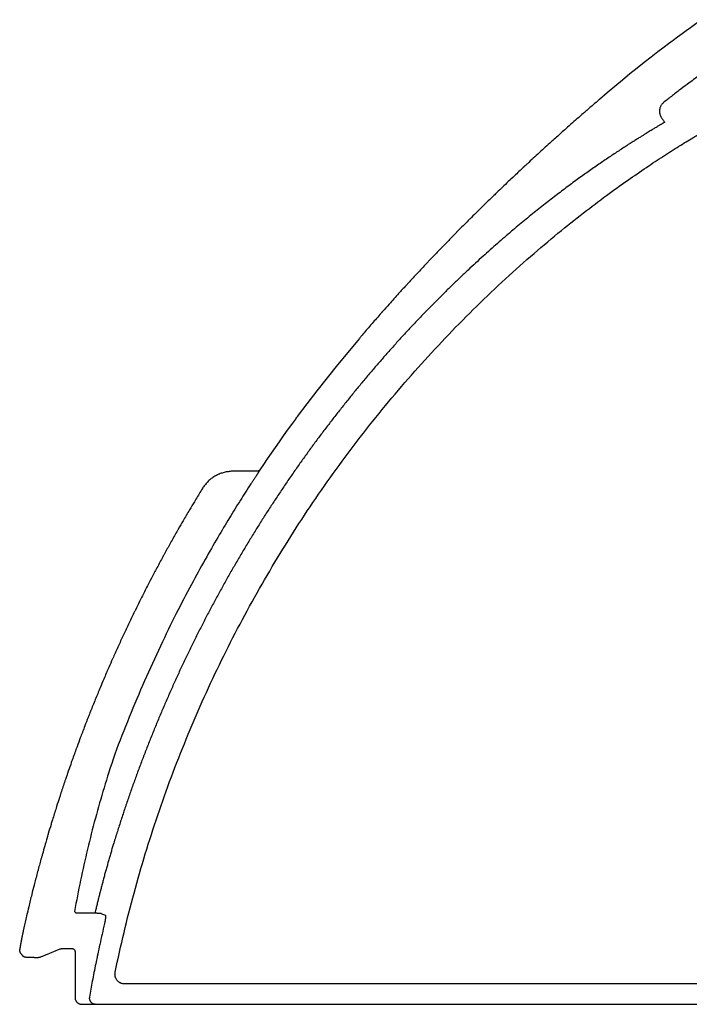
# Model space of a CAD drawing. Units: inches. Extents: x 64612 to 65662, y -15152 to -14124.
# Drawn here: x 65209 to 65216, y -14667 to -14656 of the extents above; entities that cross this region are included whole.
import ezdxf

# ---------------------------------------------------------------- set-up
doc = ezdxf.new("R2010")
doc.units = ezdxf.units.IN
doc.header["$MEASUREMENT"] = 0
doc.layers.add('36-EC', color=7, linetype='Continuous')

# ---------------------------------------------------------------- blocks, each defined once
blk = doc.blocks.new('Arc 36 Endcap End View')
blk.add_line((-2279.244, 1428.724), (-2279.244, 1428.721))
at = {"layer": '36-EC', "color": 7}
for p, q in [((-2273.008, 1439.336), (-2273.086, 1439.276)), ((-2272.933, 1439.395), (-2273.008, 1439.336)), ((-2273.165, 1439.212), (-2273.247, 1439.147)), ((-2273.086, 1439.276), (-2273.165, 1439.212)), ((-2273.247, 1439.147), (-2273.331, 1439.078)), ((-2273.416, 1439.007), (-2273.504, 1438.934)), ((-2273.331, 1439.078), (-2273.416, 1439.007)), ((-2276.299, 1436.161), (-2276.525, 1435.888)), ((-2276.525, 1435.888), (-2276.643, 1435.741)), ((-2276.643, 1435.741), (-2276.758, 1435.595)), ((-2276.758, 1435.595), (-2276.87, 1435.449)), ((-2276.87, 1435.449), (-2276.977, 1435.307)), ((-2276.998, 1435.278), (-2277.042, 1435.217)), ((-2276.994, 1435.283), (-2276.997, 1435.279)), ((-2276.992, 1435.287), (-2276.994, 1435.283)), ((-2276.989, 1435.291), (-2276.992, 1435.287)), ((-2276.986, 1435.294), (-2276.989, 1435.291)), ((-2276.983, 1435.298), (-2276.986, 1435.294)), ((-2276.98, 1435.302), (-2276.983, 1435.298)), ((-2276.977, 1435.306), (-2276.98, 1435.302)), ((-2277.089, 1435.153), (-2277.135, 1435.089)), ((-2277.042, 1435.217), (-2277.089, 1435.153)), ((-2277.181, 1435.024), (-2277.226, 1434.96)), ((-2277.135, 1435.089), (-2277.181, 1435.024)), ((-2277.226, 1434.96), (-2277.27, 1434.896)), ((-2277.314, 1434.832), (-2277.357, 1434.769)), ((-2277.27, 1434.896), (-2277.314, 1434.832)), ((-2277.752, 1434.689), (-2277.764, 1434.688)), ((-2277.752, 1434.689), (-2277.764, 1434.688)), ((-2277.741, 1434.691), (-2277.752, 1434.689)), ((-2277.741, 1434.691), (-2277.752, 1434.689)), ((-2277.73, 1434.692), (-2277.741, 1434.691)), ((-2277.73, 1434.692), (-2277.741, 1434.691)), ((-2277.718, 1434.693), (-2277.73, 1434.692)), ((-2277.718, 1434.693), (-2277.73, 1434.692)), ((-2277.707, 1434.693), (-2277.718, 1434.693)), ((-2277.707, 1434.693), (-2277.718, 1434.693)), ((-2277.699, 1434.693), (-2277.707, 1434.693)), ((-2277.699, 1434.693), (-2277.707, 1434.693)), ((-2277.699, 1434.693), (-2277.699, 1434.693)), ((-2277.427, 1434.693), (-2277.699, 1434.693)), ((-2277.699, 1434.693), (-2277.699, 1434.693)), ((-2277.426, 1434.693), (-2277.427, 1434.693)), ((-2277.424, 1434.693), (-2277.426, 1434.693)), ((-2277.422, 1434.693), (-2277.424, 1434.693)), ((-2277.42, 1434.694), (-2277.422, 1434.693)), ((-2277.418, 1434.694), (-2277.42, 1434.694)), ((-2277.417, 1434.694), (-2277.418, 1434.694)), ((-2277.415, 1434.695), (-2277.417, 1434.694)), ((-2277.413, 1434.696), (-2277.415, 1434.695)), ((-2277.411, 1434.697), (-2277.413, 1434.696)), ((-2277.409, 1434.698), (-2277.411, 1434.697)), ((-2277.408, 1434.699), (-2277.409, 1434.698)), ((-2277.406, 1434.7), (-2277.408, 1434.699)), ((-2277.405, 1434.701), (-2277.406, 1434.7)), ((-2277.403, 1434.702), (-2277.405, 1434.701)), ((-2277.402, 1434.703), (-2277.403, 1434.702)), ((-2277.4, 1434.705), (-2277.402, 1434.703)), ((-2277.399, 1434.706), (-2277.4, 1434.705)), ((-2277.398, 1434.708), (-2277.399, 1434.706)), ((-2277.357, 1434.769), (-2277.398, 1434.709)), ((-2277.398, 1434.709), (-2277.398, 1434.708)), ((-2277.398, 1434.709), (-2277.397, 1434.707)), ((-2277.976, 1434.581), (-2277.985, 1434.573)), ((-2277.976, 1434.581), (-2277.985, 1434.573)), ((-2277.968, 1434.589), (-2277.976, 1434.581)), ((-2277.968, 1434.589), (-2277.976, 1434.581)), ((-2277.959, 1434.596), (-2277.968, 1434.589)), ((-2277.959, 1434.596), (-2277.968, 1434.589)), ((-2277.951, 1434.604), (-2277.959, 1434.596)), ((-2277.951, 1434.604), (-2277.959, 1434.596)), ((-2277.942, 1434.611), (-2277.951, 1434.604)), ((-2277.942, 1434.611), (-2277.951, 1434.604)), ((-2277.932, 1434.618), (-2277.942, 1434.611)), ((-2277.932, 1434.618), (-2277.942, 1434.611)), ((-2277.923, 1434.624), (-2277.932, 1434.618)), ((-2277.923, 1434.624), (-2277.932, 1434.618)), ((-2277.913, 1434.631), (-2277.923, 1434.624)), ((-2277.913, 1434.631), (-2277.923, 1434.624)), ((-2277.903, 1434.637), (-2277.913, 1434.631)), ((-2277.903, 1434.637), (-2277.913, 1434.631)), ((-2277.893, 1434.642), (-2277.903, 1434.637)), ((-2277.893, 1434.642), (-2277.903, 1434.637)), ((-2277.883, 1434.648), (-2277.893, 1434.642)), ((-2277.883, 1434.648), (-2277.893, 1434.642)), ((-2277.873, 1434.653), (-2277.883, 1434.648)), ((-2277.873, 1434.653), (-2277.883, 1434.648)), ((-2277.863, 1434.658), (-2277.873, 1434.653)), ((-2277.863, 1434.658), (-2277.873, 1434.653)), ((-2277.852, 1434.663), (-2277.863, 1434.658)), ((-2277.852, 1434.663), (-2277.863, 1434.658)), ((-2277.841, 1434.667), (-2277.852, 1434.663)), ((-2277.841, 1434.667), (-2277.852, 1434.663)), ((-2277.831, 1434.671), (-2277.841, 1434.667)), ((-2277.831, 1434.671), (-2277.841, 1434.667)), ((-2277.82, 1434.674), (-2277.831, 1434.671)), ((-2277.82, 1434.674), (-2277.831, 1434.671)), ((-2277.809, 1434.678), (-2277.82, 1434.674)), ((-2277.809, 1434.678), (-2277.82, 1434.674)), ((-2277.798, 1434.681), (-2277.809, 1434.678)), ((-2277.798, 1434.681), (-2277.809, 1434.678)), ((-2277.786, 1434.683), (-2277.798, 1434.681)), ((-2277.786, 1434.683), (-2277.798, 1434.681)), ((-2277.775, 1434.686), (-2277.786, 1434.683)), ((-2277.775, 1434.686), (-2277.786, 1434.683)), ((-2277.764, 1434.688), (-2277.775, 1434.686)), ((-2277.764, 1434.688), (-2277.775, 1434.686)), ((-2278.039, 1434.503), (-2278.041, 1434.499)), ((-2278.035, 1434.51), (-2278.039, 1434.504)), ((-2278.035, 1434.51), (-2278.039, 1434.504)), ((-2278.039, 1434.504), (-2278.039, 1434.503)), ((-2278.039, 1434.504), (-2278.039, 1434.503)), ((-2278.028, 1434.519), (-2278.035, 1434.51)), ((-2278.028, 1434.519), (-2278.035, 1434.51)), ((-2278.022, 1434.529), (-2278.028, 1434.519)), ((-2278.022, 1434.529), (-2278.028, 1434.519)), ((-2278.015, 1434.538), (-2278.022, 1434.529)), ((-2278.015, 1434.538), (-2278.022, 1434.529)), ((-2278.008, 1434.547), (-2278.015, 1434.538)), ((-2278.008, 1434.547), (-2278.015, 1434.538)), ((-2278, 1434.556), (-2278.008, 1434.547)), ((-2278, 1434.556), (-2278.008, 1434.547)), ((-2277.993, 1434.564), (-2278, 1434.556)), ((-2277.993, 1434.564), (-2278, 1434.556)), ((-2277.985, 1434.573), (-2277.993, 1434.564)), ((-2277.985, 1434.573), (-2277.993, 1434.564)), ((-2280.058, 1429.507), (-2280.059, 1429.503)), ((-2280.059, 1429.503), (-2280.059, 1429.5)), ((-2280.057, 1429.51), (-2280.058, 1429.507)), ((-2280.056, 1429.513), (-2280.057, 1429.51)), ((-2280.055, 1429.52), (-2280.056, 1429.517)), ((-2280.056, 1429.517), (-2280.056, 1429.513)), ((-2280.054, 1429.524), (-2280.055, 1429.52)), ((-2280.053, 1429.527), (-2280.054, 1429.524)), ((-2280.052, 1429.534), (-2280.053, 1429.531)), ((-2280.053, 1429.531), (-2280.053, 1429.527)), ((-2280.079, 1429.398), (-2280.08, 1429.396)), ((-2280.078, 1429.403), (-2280.079, 1429.401)), ((-2280.079, 1429.401), (-2280.079, 1429.398)), ((-2280.077, 1429.41), (-2280.078, 1429.407)), ((-2280.078, 1429.407), (-2280.078, 1429.405)), ((-2280.078, 1429.405), (-2280.078, 1429.403)), ((-2280.076, 1429.414), (-2280.077, 1429.412)), ((-2280.077, 1429.412), (-2280.077, 1429.41)), ((-2280.075, 1429.419), (-2280.076, 1429.417)), ((-2280.076, 1429.417), (-2280.076, 1429.414)), ((-2280.074, 1429.424), (-2280.075, 1429.422)), ((-2280.075, 1429.422), (-2280.075, 1429.419)), ((-2280.073, 1429.432), (-2280.074, 1429.429)), ((-2280.074, 1429.429), (-2280.074, 1429.427)), ((-2280.074, 1429.427), (-2280.074, 1429.424)), ((-2280.072, 1429.437), (-2280.073, 1429.434)), ((-2280.073, 1429.434), (-2280.073, 1429.432)), ((-2280.071, 1429.44), (-2280.072, 1429.437)), ((-2280.07, 1429.445), (-2280.071, 1429.442)), ((-2280.071, 1429.442), (-2280.071, 1429.44)), ((-2280.069, 1429.451), (-2280.07, 1429.448)), ((-2280.07, 1429.448), (-2280.07, 1429.445)), ((-2280.068, 1429.456), (-2280.069, 1429.454)), ((-2280.069, 1429.454), (-2280.069, 1429.451)), ((-2280.067, 1429.462), (-2280.068, 1429.459)), ((-2280.068, 1429.459), (-2280.068, 1429.456)), ((-2280.066, 1429.465), (-2280.067, 1429.462)), ((-2280.065, 1429.471), (-2280.066, 1429.468)), ((-2280.066, 1429.468), (-2280.066, 1429.465)), ((-2280.064, 1429.477), (-2280.065, 1429.474)), ((-2280.065, 1429.474), (-2280.065, 1429.471)), ((-2280.063, 1429.481), (-2280.064, 1429.477)), ((-2280.062, 1429.487), (-2280.063, 1429.484)), ((-2280.063, 1429.484), (-2280.063, 1429.481)), ((-2280.061, 1429.49), (-2280.062, 1429.487)), ((-2280.06, 1429.497), (-2280.061, 1429.493)), ((-2280.061, 1429.493), (-2280.061, 1429.49)), ((-2280.059, 1429.5), (-2280.06, 1429.497)), ((-2279.796, 1429.275), (-2279.634, 1429.34)), ((-2279.606, 1429.345), (-2279.504, 1429.345)), ((-2271.836, 1428.948), (-2278.911, 1428.948)), ((-2279.445, 1428.742), (-2279.443, 1428.74)), ((-2279.398, 1428.721), (-2279.395, 1428.721)), ((-2279.395, 1428.721), (-2279.394, 1428.721)), ((-2279.394, 1428.721), (-2279.393, 1428.721))]:
    blk.add_line(p, q, dxfattribs=at)
for points in [[(-2272.44, 1439.754), (-2272.48, 1439.727), (-2272.524, 1439.696), (-2272.569, 1439.664), (-2272.615, 1439.631), (-2272.663, 1439.596), (-2272.712, 1439.56), (-2272.762, 1439.523), (-2272.813, 1439.485), (-2272.863, 1439.448)], [(-2272.863, 1439.448), (-2272.933, 1439.395), (-2273.008, 1439.336), (-2273.086, 1439.276), (-2273.165, 1439.212), (-2273.247, 1439.147), (-2273.331, 1439.078), (-2273.416, 1439.007), (-2273.504, 1438.934), (-2273.59, 1438.861)], [(-2273.59, 1438.861), (-2273.595, 1438.856)], [(-2273.758, 1438.716), (-2273.76, 1438.714)], [(-2273.926, 1438.568), (-2273.93, 1438.564)], [(-2274.095, 1438.416), (-2274.097, 1438.415)], [(-2274.262, 1438.265), (-2274.264, 1438.263)], [(-2274.424, 1438.115), (-2274.43, 1438.109)], [(-2274.561, 1437.986), (-2274.583, 1437.966), (-2274.594, 1437.955)], [(-2274.723, 1437.832), (-2274.74, 1437.816), (-2274.755, 1437.801)], [(-2274.882, 1437.678), (-2274.894, 1437.667), (-2274.914, 1437.647)], [(-2275.038, 1437.524), (-2275.045, 1437.518)], [(-2275.19, 1437.372), (-2275.193, 1437.369)], [(-2275.338, 1437.221), (-2275.339, 1437.22)], [(-2275.482, 1437.071), (-2275.482, 1437.07)], [(-2275.622, 1436.922), (-2275.623, 1436.921)], [(-2275.76, 1436.774), (-2275.76, 1436.773)], [(-2275.894, 1436.626), (-2275.894, 1436.626)], [(-2276.024, 1436.48), (-2276.026, 1436.478)], [(-2276.151, 1436.334), (-2276.155, 1436.33)], [(-2276.275, 1436.19), (-2276.281, 1436.182), (-2276.299, 1436.161)], [(-2276.998, 1435.278), (-2277.042, 1435.217), (-2277.089, 1435.153), (-2277.135, 1435.089), (-2277.181, 1435.024), (-2277.226, 1434.96), (-2277.27, 1434.896), (-2277.314, 1434.832), (-2277.357, 1434.769), (-2277.398, 1434.709)], [(-2276.977, 1435.307), (-2276.977, 1435.306), (-2276.98, 1435.302), (-2276.983, 1435.298), (-2276.986, 1435.294), (-2276.989, 1435.291), (-2276.992, 1435.287), (-2276.994, 1435.283), (-2276.997, 1435.279), (-2276.998, 1435.278)], [(-2277.427, 1434.693), (-2277.699, 1434.693)], [(-2277.426, 1434.693), (-2277.427, 1434.693)], [(-2278.131, 1434.353), (-2278.131, 1434.352)], [(-2278.222, 1434.2), (-2278.223, 1434.198)], [(-2278.311, 1434.046), (-2278.313, 1434.042)], [(-2278.398, 1433.892), (-2278.402, 1433.885)], [(-2278.484, 1433.736), (-2278.489, 1433.727), (-2278.501, 1433.705)], [(-2278.568, 1433.58), (-2278.574, 1433.569), (-2278.584, 1433.549)], [(-2278.65, 1433.423), (-2278.657, 1433.409), (-2278.666, 1433.392)], [(-2278.73, 1433.265), (-2278.738, 1433.248), (-2278.746, 1433.233)], [(-2278.808, 1433.106), (-2278.818, 1433.087), (-2278.824, 1433.074)], [(-2278.885, 1432.946), (-2278.896, 1432.924), (-2278.9, 1432.914)], [(-2278.972, 1432.761), (-2278.975, 1432.754)], [(-2279.046, 1432.597), (-2279.048, 1432.592)], [(-2279.118, 1432.433), (-2279.119, 1432.43)], [(-2279.188, 1432.267), (-2279.188, 1432.267)], [(-2279.255, 1432.103), (-2279.256, 1432.101)], [(-2279.321, 1431.938), (-2279.323, 1431.934)], [(-2279.385, 1431.773), (-2279.387, 1431.766)], [(-2279.447, 1431.607), (-2279.45, 1431.598), (-2279.459, 1431.574)], [(-2279.507, 1431.441), (-2279.511, 1431.429), (-2279.518, 1431.408)], [(-2279.565, 1431.274), (-2279.57, 1431.26), (-2279.576, 1431.24)], [(-2279.621, 1431.106), (-2279.627, 1431.089), (-2279.632, 1431.072)], [(-2279.676, 1430.938), (-2279.682, 1430.919), (-2279.686, 1430.904)], [(-2279.728, 1430.769), (-2279.735, 1430.747), (-2279.738, 1430.735)], [(-2279.779, 1430.599), (-2279.786, 1430.575), (-2279.789, 1430.565)], [(-2279.835, 1430.403), (-2279.837, 1430.395)], [(-2279.882, 1430.23), (-2279.884, 1430.225)], [(-2279.928, 1430.057), (-2279.928, 1430.054)], [(-2279.971, 1429.883), (-2279.971, 1429.882)], [(-2280.012, 1429.71), (-2280.013, 1429.708)], [(-2280.051, 1429.538), (-2280.052, 1429.534), (-2280.053, 1429.531), (-2280.053, 1429.527), (-2280.054, 1429.524), (-2280.055, 1429.52), (-2280.056, 1429.517), (-2280.056, 1429.513), (-2280.057, 1429.51), (-2280.058, 1429.507), (-2280.059, 1429.503), (-2280.059, 1429.5), (-2280.06, 1429.497), (-2280.061, 1429.493), (-2280.061, 1429.49), (-2280.062, 1429.487), (-2280.063, 1429.484), (-2280.063, 1429.481), (-2280.064, 1429.477), (-2280.065, 1429.474), (-2280.065, 1429.471), (-2280.066, 1429.468), (-2280.066, 1429.465), (-2280.067, 1429.462), (-2280.068, 1429.459), (-2280.068, 1429.456), (-2280.069, 1429.454), (-2280.069, 1429.451), (-2280.07, 1429.448), (-2280.07, 1429.445), (-2280.071, 1429.442), (-2280.071, 1429.44), (-2280.072, 1429.437), (-2280.073, 1429.434), (-2280.073, 1429.432), (-2280.074, 1429.429), (-2280.074, 1429.427), (-2280.074, 1429.424), (-2280.075, 1429.422), (-2280.075, 1429.419), (-2280.076, 1429.417), (-2280.076, 1429.414), (-2280.077, 1429.412), (-2280.077, 1429.41), (-2280.078, 1429.407), (-2280.078, 1429.405), (-2280.078, 1429.403), (-2280.079, 1429.401), (-2280.079, 1429.398), (-2280.08, 1429.396), (-2280.08, 1429.394), (-2280.08, 1429.392), (-2280.081, 1429.39), (-2280.081, 1429.388), (-2280.081, 1429.386), (-2280.082, 1429.384), (-2280.082, 1429.382), (-2280.082, 1429.38), (-2280.083, 1429.379), (-2280.083, 1429.377), (-2280.083, 1429.375), (-2280.084, 1429.373), (-2280.084, 1429.371), (-2280.084, 1429.37), (-2280.084, 1429.368), (-2280.085, 1429.366), (-2280.085, 1429.365), (-2280.085, 1429.363), (-2280.085, 1429.362), (-2280.086, 1429.36), (-2280.086, 1429.359), (-2280.086, 1429.357), (-2280.086, 1429.356), (-2280.087, 1429.355), (-2280.087, 1429.353), (-2280.087, 1429.352), (-2280.087, 1429.351), (-2280.087, 1429.349), (-2280.088, 1429.348), (-2280.088, 1429.347), (-2280.088, 1429.346), (-2280.088, 1429.345), (-2280.088, 1429.343), (-2280.088, 1429.342), (-2280.088, 1429.341), (-2280.089, 1429.34), (-2280.089, 1429.339), (-2280.089, 1429.338), (-2280.089, 1429.337), (-2280.089, 1429.336), (-2280.089, 1429.335), (-2280.089, 1429.334), (-2280.089, 1429.333), (-2280.089, 1429.333), (-2280.09, 1429.332), (-2280.09, 1429.331)], [(-2280.05, 1429.543), (-2280.051, 1429.538)], [(-2280.09, 1429.331), (-2280.09, 1429.33), (-2280.09, 1429.329), (-2280.09, 1429.329), (-2280.09, 1429.328), (-2280.09, 1429.327), (-2280.09, 1429.326), (-2280.09, 1429.326), (-2280.09, 1429.325), (-2280.09, 1429.324), (-2280.09, 1429.324), (-2280.09, 1429.323), (-2280.09, 1429.322), (-2280.09, 1429.321), (-2280.09, 1429.321), (-2280.09, 1429.32), (-2280.09, 1429.319), (-2280.09, 1429.319)], [(-2280.09, 1429.319), (-2280.09, 1429.318), (-2280.09, 1429.317), (-2280.09, 1429.316), (-2280.09, 1429.315), (-2280.09, 1429.315), (-2280.09, 1429.314), (-2280.09, 1429.313), (-2280.089, 1429.312), (-2280.089, 1429.311), (-2280.089, 1429.31), (-2280.089, 1429.308), (-2280.088, 1429.307), (-2280.088, 1429.306), (-2280.087, 1429.305), (-2280.087, 1429.303), (-2280.086, 1429.302), (-2280.085, 1429.3), (-2280.085, 1429.299), (-2280.084, 1429.298), (-2280.083, 1429.296), (-2280.082, 1429.295)], [(-2280.082, 1429.295), (-2280.079, 1429.292), (-2280.077, 1429.289), (-2280.074, 1429.285), (-2280.071, 1429.282), (-2280.068, 1429.279), (-2280.066, 1429.275), (-2280.063, 1429.272), (-2280.06, 1429.269), (-2280.058, 1429.265)], [(-2279.796, 1429.275), (-2279.634, 1429.34)], [(-2279.469, 1429.31), (-2279.469, 1428.797)], [(-2280.058, 1429.265), (-2280.057, 1429.265), (-2280.056, 1429.263), (-2280.055, 1429.262), (-2280.053, 1429.261), (-2280.052, 1429.26), (-2280.051, 1429.259), (-2280.05, 1429.258), (-2280.048, 1429.258), (-2280.047, 1429.257), (-2280.046, 1429.256), (-2280.045, 1429.256), (-2280.044, 1429.255), (-2280.043, 1429.255), (-2280.042, 1429.254), (-2280.041, 1429.254), (-2280.041, 1429.254), (-2280.04, 1429.254), (-2280.039, 1429.253), (-2280.038, 1429.253), (-2280.037, 1429.253), (-2280.037, 1429.253), (-2280.036, 1429.253), (-2280.035, 1429.252), (-2280.034, 1429.252), (-2280.034, 1429.252), (-2280.033, 1429.252), (-2280.032, 1429.252), (-2280.032, 1429.252), (-2280.031, 1429.252), (-2280.03, 1429.251), (-2280.03, 1429.251), (-2280.029, 1429.251), (-2280.028, 1429.251), (-2280.027, 1429.251), (-2280.027, 1429.251), (-2280.026, 1429.251), (-2280.025, 1429.251), (-2280.024, 1429.251), (-2280.023, 1429.251), (-2280.022, 1429.251), (-2280.021, 1429.25), (-2280.02, 1429.25), (-2280.019, 1429.25), (-2280.018, 1429.25), (-2280.017, 1429.25), (-2280.016, 1429.25), (-2280.015, 1429.25), (-2280.014, 1429.25), (-2280.013, 1429.25), (-2280.012, 1429.25), (-2280.01, 1429.25), (-2280.009, 1429.249), (-2280.008, 1429.249), (-2280.006, 1429.249), (-2280.005, 1429.249), (-2280.003, 1429.249), (-2280.002, 1429.249), (-2280, 1429.249), (-2279.999, 1429.249), (-2279.997, 1429.249), (-2279.995, 1429.249), (-2279.994, 1429.249), (-2279.992, 1429.248), (-2279.99, 1429.248), (-2279.988, 1429.248), (-2279.986, 1429.248), (-2279.984, 1429.248), (-2279.982, 1429.248), (-2279.98, 1429.248), (-2279.978, 1429.248), (-2279.976, 1429.248), (-2279.974, 1429.248), (-2279.971, 1429.248), (-2279.969, 1429.248), (-2279.967, 1429.247), (-2279.964, 1429.247), (-2279.962, 1429.247), (-2279.959, 1429.247), (-2279.957, 1429.247), (-2279.954, 1429.247), (-2279.951, 1429.247), (-2279.948, 1429.247), (-2279.946, 1429.247), (-2279.943, 1429.247), (-2279.94, 1429.247), (-2279.937, 1429.247), (-2279.934, 1429.247), (-2279.931, 1429.247), (-2279.928, 1429.246), (-2279.924, 1429.246), (-2279.921, 1429.246), (-2279.918, 1429.246), (-2279.915, 1429.246), (-2279.911, 1429.246), (-2279.908, 1429.246), (-2279.904, 1429.246), (-2279.901, 1429.246), (-2279.897, 1429.246), (-2279.893, 1429.246), (-2279.89, 1429.246), (-2279.886, 1429.246)], [(-2279.886, 1429.246), (-2279.883, 1429.246), (-2279.88, 1429.246), (-2279.877, 1429.246), (-2279.874, 1429.247), (-2279.871, 1429.247), (-2279.868, 1429.248), (-2279.865, 1429.248), (-2279.862, 1429.249), (-2279.859, 1429.25), (-2279.858, 1429.251)], [(-2279.858, 1429.251), (-2279.854, 1429.252), (-2279.846, 1429.255), (-2279.839, 1429.258), (-2279.831, 1429.261), (-2279.824, 1429.264), (-2279.816, 1429.267), (-2279.808, 1429.27), (-2279.8, 1429.274), (-2279.796, 1429.275)], [(-2279.469, 1428.797), (-2279.469, 1428.795), (-2279.469, 1428.791), (-2279.469, 1428.788), (-2279.468, 1428.784), (-2279.468, 1428.781), (-2279.467, 1428.777), (-2279.466, 1428.774), (-2279.465, 1428.771), (-2279.463, 1428.768), (-2279.462, 1428.765), (-2279.46, 1428.761), (-2279.459, 1428.758), (-2279.457, 1428.755), (-2279.455, 1428.753), (-2279.453, 1428.75), (-2279.451, 1428.747), (-2279.448, 1428.745), (-2279.445, 1428.742)], [(-2279.445, 1428.742), (-2279.443, 1428.74), (-2279.44, 1428.737), (-2279.438, 1428.735), (-2279.435, 1428.734), (-2279.432, 1428.732), (-2279.429, 1428.73), (-2279.426, 1428.729), (-2279.423, 1428.727), (-2279.42, 1428.726), (-2279.417, 1428.725), (-2279.414, 1428.724), (-2279.411, 1428.723), (-2279.408, 1428.722), (-2279.405, 1428.722), (-2279.401, 1428.721), (-2279.398, 1428.721), (-2279.395, 1428.721), (-2279.394, 1428.721)], [(-2279.394, 1428.721), (-2279.393, 1428.721)], [(-2279.393, 1428.721), (-2271.683, 1428.72)]]:
    blk.add_lwpolyline(points, dxfattribs=at)
at = {"layer": '36-EC', "color": 7, "extrusion": (0, 0, -1)}
for points in [[(2277.399, 1434.706), (2277.4, 1434.705), (2277.402, 1434.703), (2277.403, 1434.702), (2277.405, 1434.701), (2277.406, 1434.7), (2277.408, 1434.699), (2277.409, 1434.698), (2277.411, 1434.697), (2277.413, 1434.696), (2277.415, 1434.695), (2277.417, 1434.694), (2277.418, 1434.694), (2277.42, 1434.694), (2277.422, 1434.693), (2277.424, 1434.693), (2277.426, 1434.693)], [(2277.398, 1434.709), (2277.398, 1434.708), (2277.399, 1434.706)], [(2279.634, 1429.34), (2279.632, 1429.341), (2279.629, 1429.342), (2279.626, 1429.343), (2279.623, 1429.343), (2279.62, 1429.344), (2279.617, 1429.345), (2279.614, 1429.345), (2279.611, 1429.345), (2279.609, 1429.345), (2279.606, 1429.345)], [(2279.504, 1429.345), (2279.504, 1429.345), (2279.502, 1429.345), (2279.5, 1429.345), (2279.498, 1429.345), (2279.496, 1429.344), (2279.494, 1429.344), (2279.493, 1429.343), (2279.491, 1429.343), (2279.489, 1429.342), (2279.488, 1429.341), (2279.486, 1429.34), (2279.484, 1429.339), (2279.483, 1429.338), (2279.481, 1429.337), (2279.48, 1429.336), (2279.479, 1429.334), (2279.478, 1429.333), (2279.476, 1429.332), (2279.475, 1429.33), (2279.474, 1429.329), (2279.473, 1429.327), (2279.473, 1429.325), (2279.472, 1429.324), (2279.471, 1429.322), (2279.471, 1429.32), (2279.47, 1429.318), (2279.47, 1429.316), (2279.47, 1429.314), (2279.469, 1429.313), (2279.469, 1429.311), (2279.469, 1429.31)]]:
    blk.add_lwpolyline(points, dxfattribs=at)
at = {"layer": '36-EC', "color": 7}
for points, knots in [([(-2272.154, 1439.351), (-2272.207, 1439.316), (-2272.306, 1439.247), (-2272.448, 1439.145), (-2272.538, 1439.079), (-2272.581, 1439.047)], [0, 0, 0, 0, 0.0473431, 0.0908989, 0.1310871, 0.1310871, 0.1310871, 0.1310871]), ([(-2272.581, 1439.047), (-2272.613, 1439.024), (-2272.676, 1438.977), (-2272.771, 1438.904), (-2272.834, 1438.854), (-2272.866, 1438.829)], [0, 0, 0, 0, 0.02921266, 0.05910808, 0.089743, 0.089743, 0.089743, 0.089743]), ([(-2273.595, 1438.856), (-2273.638, 1438.819), (-2273.692, 1438.772), (-2273.746, 1438.725), (-2273.758, 1438.716)], [-1.22681534, -1.22681534, -1.22681534, -1.22681534, -1.18412948, -1.1729649, -1.1729649, -1.1729649, -1.1729649]), ([(-2272.866, 1438.829), (-2272.87, 1438.826), (-2272.876, 1438.821), (-2272.885, 1438.811), (-2272.893, 1438.801), (-2272.9, 1438.789), (-2272.906, 1438.778), (-2272.91, 1438.766), (-2272.913, 1438.753), (-2272.915, 1438.74), (-2272.916, 1438.727), (-2272.915, 1438.715), (-2272.913, 1438.702), (-2272.91, 1438.69), (-2272.905, 1438.678), (-2272.899, 1438.666), (-2272.895, 1438.659), (-2272.892, 1438.656)], [0, 0, 0, 0, 0.00326792, 0.00654438, 0.00981673, 0.01307347, 0.01631145, 0.0195373, 0.02275796, 0.02597289, 0.02917518, 0.03236326, 0.03554695, 0.03873909, 0.04194258, 0.04514244, 0.04832213, 0.04832213, 0.04832213, 0.04832213]), ([(-2279.019, 1429.08), (-2278.988, 1429.229), (-2278.922, 1429.526), (-2278.81, 1429.968), (-2278.684, 1430.406), (-2278.544, 1430.84), (-2278.391, 1431.27), (-2278.224, 1431.694), (-2278.045, 1432.113), (-2277.853, 1432.525), (-2277.648, 1432.932), (-2277.43, 1433.331), (-2277.201, 1433.723), (-2276.96, 1434.108), (-2276.707, 1434.484), (-2276.443, 1434.852), (-2276.168, 1435.211), (-2275.882, 1435.56), (-2275.586, 1435.899), (-2275.281, 1436.228), (-2274.966, 1436.546), (-2274.647, 1436.849), (-2274.33, 1437.131), (-2274.027, 1437.385), (-2273.745, 1437.609), (-2273.488, 1437.802), (-2273.255, 1437.968), (-2273.044, 1438.113), (-2272.854, 1438.238), (-2272.682, 1438.346), (-2272.526, 1438.441), (-2272.383, 1438.525), (-2272.252, 1438.601), (-2272.129, 1438.669), (-2272.049, 1438.712), (-2272.01, 1438.733)], [0, 0, 0, 0, 0.11404, 0.228082, 0.34211, 0.456112, 0.570079, 0.684009, 0.797892, 0.911714, 1.025461, 1.139123, 1.252693, 1.366162, 1.479505, 1.592706, 1.705754, 1.818553, 1.930973, 2.043219, 2.155386, 2.266179, 2.373379, 2.473259, 2.562961, 2.642946, 2.714255, 2.777815, 2.834475, 2.885086, 2.930496, 2.971558, 3.00912, 3.044033, 3.077155, 3.077155, 3.077155, 3.077155]), ([(-2273.76, 1438.714), (-2273.793, 1438.685), (-2273.848, 1438.636), (-2273.904, 1438.587), (-2273.926, 1438.568)], [-1.17231414, -1.17231414, -1.17231414, -1.17231414, -1.13947113, -1.1169134, -1.1169134, -1.1169134, -1.1169134]), ([(-2273.93, 1438.564), (-2273.951, 1438.545), (-2274.006, 1438.496), (-2274.061, 1438.447), (-2274.095, 1438.416)], [-1.11566518, -1.11566518, -1.11566518, -1.11566518, -1.09435567, -1.06024517, -1.06024517, -1.06024517, -1.06024517]), ([(-2272.857, 1438.605), (-2272.859, 1438.604), (-2272.865, 1438.601), (-2272.873, 1438.596), (-2272.882, 1438.59), (-2272.892, 1438.585), (-2272.902, 1438.578), (-2272.914, 1438.571), (-2272.927, 1438.564), (-2272.94, 1438.556), (-2272.955, 1438.547), (-2272.971, 1438.537), (-2272.989, 1438.526), (-2273.009, 1438.514), (-2273.03, 1438.501), (-2273.053, 1438.487), (-2273.079, 1438.471), (-2273.107, 1438.453), (-2273.139, 1438.434), (-2273.173, 1438.412), (-2273.212, 1438.388), (-2273.255, 1438.361), (-2273.285, 1438.341), (-2273.3, 1438.331)], [0, 0, 0, 0, 0.0021319, 0.0045028, 0.0071216, 0.0099989, 0.0131425, 0.0165508, 0.0202198, 0.0241656, 0.0284524, 0.0331499, 0.0383289, 0.044045, 0.0503043, 0.0571504, 0.0646562, 0.0729272, 0.0820847, 0.0922718, 0.1035979, 0.1162138, 0.1303779, 0.1303779, 0.1303779, 0.1303779]), ([(-2272.892, 1438.656), (-2272.887, 1438.647), (-2272.875, 1438.63), (-2272.863, 1438.614), (-2272.857, 1438.605)], [0, 0, 0, 0, 0.00771376, 0.0154296, 0.0154296, 0.0154296, 0.0154296]), ([(-2273.3, 1438.331), (-2273.319, 1438.319), (-2273.355, 1438.295), (-2273.411, 1438.259), (-2273.467, 1438.222), (-2273.524, 1438.183), (-2273.582, 1438.144), (-2273.641, 1438.103), (-2273.7, 1438.061), (-2273.761, 1438.018), (-2273.823, 1437.974), (-2273.886, 1437.928), (-2273.95, 1437.88), (-2274.015, 1437.832), (-2274.081, 1437.781), (-2274.148, 1437.729), (-2274.217, 1437.676), (-2274.287, 1437.62), (-2274.358, 1437.563), (-2274.43, 1437.504), (-2274.504, 1437.443), (-2274.579, 1437.379), (-2274.656, 1437.314), (-2274.734, 1437.246), (-2274.814, 1437.175), (-2274.895, 1437.102), (-2274.978, 1437.027), (-2275.063, 1436.948), (-2275.149, 1436.867), (-2275.236, 1436.783), (-2275.325, 1436.696), (-2275.414, 1436.607), (-2275.504, 1436.516), (-2275.595, 1436.422), (-2275.685, 1436.328), (-2275.774, 1436.232), (-2275.863, 1436.135), (-2275.951, 1436.037), (-2276.038, 1435.938), (-2276.124, 1435.838), (-2276.21, 1435.737), (-2276.295, 1435.635), (-2276.38, 1435.531), (-2276.463, 1435.427), (-2276.546, 1435.322), (-2276.628, 1435.216), (-2276.709, 1435.109), (-2276.789, 1435.002), (-2276.868, 1434.893), (-2276.947, 1434.783), (-2277.024, 1434.673), (-2277.101, 1434.562), (-2277.176, 1434.45), (-2277.251, 1434.337), (-2277.325, 1434.223), (-2277.397, 1434.109), (-2277.469, 1433.993), (-2277.54, 1433.877), (-2277.609, 1433.761), (-2277.678, 1433.643), (-2277.746, 1433.525), (-2277.812, 1433.406), (-2277.878, 1433.287), (-2277.942, 1433.167), (-2278.006, 1433.046), (-2278.068, 1432.924), (-2278.13, 1432.802), (-2278.19, 1432.679), (-2278.249, 1432.556), (-2278.307, 1432.432), (-2278.364, 1432.307), (-2278.42, 1432.182), (-2278.474, 1432.056), (-2278.528, 1431.93), (-2278.58, 1431.803), (-2278.632, 1431.676), (-2278.682, 1431.548), (-2278.731, 1431.42), (-2278.779, 1431.291), (-2278.825, 1431.162), (-2278.871, 1431.032), (-2278.915, 1430.902), (-2278.958, 1430.771), (-2279, 1430.64), (-2279.027, 1430.553), (-2279.041, 1430.509)], [0, 0, 0, 0, 0.016236, 0.032772, 0.049624, 0.066808, 0.084336, 0.102219, 0.120472, 0.139106, 0.158137, 0.177579, 0.197448, 0.217761, 0.238535, 0.259788, 0.28154, 0.30381, 0.326621, 0.349994, 0.373954, 0.398527, 0.42374, 0.44962, 0.4762, 0.503512, 0.531594, 0.56048, 0.590158, 0.620489, 0.651424, 0.682991, 0.715178, 0.74773, 0.780382, 0.813128, 0.845965, 0.878888, 0.911894, 0.944977, 0.978134, 1.01136, 1.044654, 1.078019, 1.11145, 1.144945, 1.178496, 1.212092, 1.24573, 1.279407, 1.31312, 1.346875, 1.38067, 1.414501, 1.448366, 1.482263, 1.516188, 1.550139, 1.584115, 1.618121, 1.652156, 1.686218, 1.720303, 1.754411, 1.788538, 1.822683, 1.856844, 1.891028, 1.925233, 1.959458, 1.9937, 2.027957, 2.062228, 2.096509, 2.130803, 2.165113, 2.19944, 2.233781, 2.268135, 2.3025, 2.336873, 2.371254, 2.405643, 2.440045, 2.474461, 2.474461, 2.474461, 2.474461]), ([(-2274.097, 1438.415), (-2274.108, 1438.405), (-2274.163, 1438.355), (-2274.218, 1438.305), (-2274.262, 1438.265)], [-1.05952407, -1.05952407, -1.05952407, -1.05952407, -1.04887499, -1.00388963, -1.00388963, -1.00388963, -1.00388963]), ([(-2274.264, 1438.263), (-2274.308, 1438.222), (-2274.362, 1438.173), (-2274.415, 1438.124), (-2274.424, 1438.115)], [-1.00333288, -1.00333288, -1.00333288, -1.00333288, -0.95791682, -0.94876145, -0.94876145, -0.94876145, -0.94876145]), ([(-2274.43, 1438.109), (-2274.463, 1438.079), (-2274.507, 1438.038), (-2274.551, 1437.996), (-2274.561, 1437.986)], [-0.94663628, -0.94663628, -0.94663628, -0.94663628, -0.91279467, -0.90158465, -0.90158465, -0.90158465, -0.90158465]), ([(-2274.594, 1437.955), (-2274.616, 1437.935), (-2274.659, 1437.894), (-2274.702, 1437.853), (-2274.723, 1437.832)], [-0.89037471, -0.89037471, -0.89037471, -0.89037471, -0.86795473, -0.84571615, -0.84571615, -0.84571615, -0.84571615]), ([(-2274.755, 1437.801), (-2274.766, 1437.791), (-2274.808, 1437.75), (-2274.851, 1437.709), (-2274.882, 1437.678)], [-0.83459693, -0.83459693, -0.83459693, -0.83459693, -0.82347763, -0.79036971, -0.79036971, -0.79036971, -0.79036971]), ([(-2274.914, 1437.647), (-2274.914, 1437.647), (-2274.955, 1437.606), (-2274.997, 1437.565), (-2275.038, 1437.524)], [-0.77933379, -0.77933379, -0.77933379, -0.77933379, -0.77933376, -0.73567017, -0.73567017, -0.73567017, -0.73567017]), ([(-2275.045, 1437.518), (-2275.083, 1437.479), (-2275.132, 1437.431), (-2275.18, 1437.382), (-2275.19, 1437.372)], [-0.73331431, -0.73331431, -0.73331431, -0.73331431, -0.69256213, -0.68192614, -0.68192614, -0.68192614, -0.68192614]), ([(-2275.193, 1437.369), (-2275.222, 1437.339), (-2275.27, 1437.29), (-2275.318, 1437.241), (-2275.338, 1437.221)], [-0.68071892, -0.68071892, -0.68071892, -0.68071892, -0.65001819, -0.62902504, -0.62902504, -0.62902504, -0.62902504]), ([(-2275.339, 1437.22), (-2275.358, 1437.2), (-2275.406, 1437.15), (-2275.453, 1437.101), (-2275.482, 1437.071)], [-0.62862985, -0.62862985, -0.62862985, -0.62862985, -0.60803188, -0.57704755, -0.57704755, -0.57704755, -0.57704755]), ([(-2275.482, 1437.07), (-2275.492, 1437.06), (-2275.539, 1437.011), (-2275.585, 1436.962), (-2275.622, 1436.922)], [-0.57691712, -0.57691712, -0.57691712, -0.57691712, -0.56654556, -0.52597229, -0.52597229, -0.52597229, -0.52597229]), ([(-2275.623, 1436.921), (-2275.66, 1436.882), (-2275.706, 1436.833), (-2275.751, 1436.783), (-2275.76, 1436.774)], [-0.52555171, -0.52555171, -0.52555171, -0.52555171, -0.48509121, -0.47540367, -0.47540367, -0.47540367, -0.47540367]), ([(-2275.76, 1436.773), (-2275.787, 1436.744), (-2275.832, 1436.695), (-2275.876, 1436.646), (-2275.894, 1436.626)], [-0.47511116, -0.47511116, -0.47511116, -0.47511116, -0.44517108, -0.425453, -0.425453, -0.425453, -0.425453]), ([(-2275.894, 1436.626), (-2275.912, 1436.606), (-2275.955, 1436.558), (-2275.998, 1436.509), (-2276.024, 1436.48)], [-0.42534158, -0.42534158, -0.42534158, -0.42534158, -0.4057349, -0.37650122, -0.37650122, -0.37650122, -0.37650122]), ([(-2276.026, 1436.478), (-2276.034, 1436.469), (-2276.076, 1436.421), (-2276.118, 1436.373), (-2276.151, 1436.334)], [-0.37578619, -0.37578619, -0.37578619, -0.37578619, -0.36675665, -0.32822509, -0.32822509, -0.32822509, -0.32822509]), ([(-2276.155, 1436.33), (-2276.187, 1436.293), (-2276.227, 1436.246), (-2276.267, 1436.2), (-2276.275, 1436.19)], [-0.32673751, -0.32673751, -0.32673751, -0.32673751, -0.29012985, -0.2807107, -0.2807107, -0.2807107, -0.2807107]), ([(-2277.397, 1434.707), (-2277.397, 1434.707), (-2277.397, 1434.707), (-2277.398, 1434.705), (-2277.399, 1434.703), (-2277.4, 1434.701), (-2277.402, 1434.697), (-2277.405, 1434.693), (-2277.408, 1434.688), (-2277.412, 1434.682), (-2277.416, 1434.675), (-2277.421, 1434.668), (-2277.426, 1434.66), (-2277.432, 1434.651), (-2277.435, 1434.646), (-2277.437, 1434.643)], [0, 0, 0, 0, 0.00013871, 0.00046956, 0.00101463, 0.0017877, 0.00279626, 0.00404733, 0.00554913, 0.00730412, 0.00930136, 0.01151684, 0.01391925, 0.01647463, 0.01914358, 0.01914358, 0.01914358, 0.01914358]), ([(-2277.437, 1434.643), (-2277.444, 1434.632), (-2277.457, 1434.612), (-2277.477, 1434.582), (-2277.49, 1434.562), (-2277.497, 1434.552)], [0, 0, 0, 0, 0.00905869, 0.01811401, 0.02716601, 0.02716601, 0.02716601, 0.02716601]), ([(-2277.497, 1434.552), (-2277.537, 1434.491), (-2277.618, 1434.365), (-2277.742, 1434.165), (-2277.874, 1433.944), (-2278.017, 1433.695), (-2278.173, 1433.411), (-2278.341, 1433.089), (-2278.516, 1432.729), (-2278.693, 1432.342), (-2278.864, 1431.938), (-2278.971, 1431.662), (-2279.023, 1431.522)], [0, 0, 0, 0, 0.0543561, 0.1125658, 0.1763874, 0.2475683, 0.327853, 0.4189822, 0.5203949, 0.6276277, 0.7382036, 0.849686, 0.849686, 0.849686, 0.849686]), ([(-2278.041, 1434.499), (-2278.065, 1434.46), (-2278.095, 1434.412), (-2278.125, 1434.363), (-2278.131, 1434.353)], [-1.34319637, -1.34319637, -1.34319637, -1.34319637, -1.30905062, -1.30042472, -1.30042472, -1.30042472, -1.30042472]), ([(-2278.131, 1434.352), (-2278.149, 1434.322), (-2278.18, 1434.271), (-2278.21, 1434.22), (-2278.222, 1434.2)], [-1.30017861, -1.30017861, -1.30017861, -1.30017861, -1.27356261, -1.25582046, -1.25582046, -1.25582046, -1.25582046]), ([(-2278.223, 1434.198), (-2278.234, 1434.178), (-2278.264, 1434.128), (-2278.293, 1434.077), (-2278.311, 1434.046)], [-1.25534469, -1.25534469, -1.25534469, -1.25534469, -1.23807829, -1.21146788, -1.21146788, -1.21146788, -1.21146788]), ([(-2278.313, 1434.042), (-2278.318, 1434.033), (-2278.347, 1433.983), (-2278.375, 1433.933), (-2278.398, 1433.892)], [-1.21027583, -1.21027583, -1.21027583, -1.21027583, -1.20259775, -1.16712103, -1.16712103, -1.16712103, -1.16712103]), ([(-2278.402, 1433.885), (-2278.424, 1433.846), (-2278.451, 1433.797), (-2278.478, 1433.747), (-2278.484, 1433.736)], [-1.16521814, -1.16521814, -1.16521814, -1.16521814, -1.13164824, -1.12278101, -1.12278101, -1.12278101, -1.12278101]), ([(-2278.501, 1433.705), (-2278.512, 1433.685), (-2278.534, 1433.643), (-2278.556, 1433.601), (-2278.568, 1433.58)], [-1.11391387, -1.11391387, -1.11391387, -1.11391387, -1.09617941, -1.07844697, -1.07844697, -1.07844697, -1.07844697]), ([(-2278.584, 1433.549), (-2278.59, 1433.538), (-2278.612, 1433.497), (-2278.633, 1433.455), (-2278.65, 1433.423)], [-1.06958084, -1.06958084, -1.06958084, -1.06958084, -1.06071459, -1.03411899, -1.03411899, -1.03411899, -1.03411899]), ([(-2278.666, 1433.392), (-2278.666, 1433.392), (-2278.687, 1433.349), (-2278.709, 1433.307), (-2278.73, 1433.265), (-2278.73, 1433.265)], [-1.02525388, -1.02525388, -1.02525388, -1.02525388, -1.02525384, -0.98979723, -0.98979719, -0.98979719, -0.98979719, -0.98979719]), ([(-2278.746, 1433.233), (-2278.762, 1433.202), (-2278.783, 1433.159), (-2278.803, 1433.117), (-2278.808, 1433.106)], [-0.98093414, -0.98093414, -0.98093414, -0.98093414, -0.95434477, -0.94548266, -0.94548266, -0.94548266, -0.94548266]), ([(-2278.824, 1433.074), (-2278.834, 1433.053), (-2278.855, 1433.01), (-2278.875, 1432.968), (-2278.885, 1432.946)], [-0.93662066, -0.93662066, -0.93662066, -0.93662066, -0.91889651, -0.90117441, -0.90117441, -0.90117441, -0.90117441]), ([(-2278.9, 1432.914), (-2278.905, 1432.904), (-2278.929, 1432.853), (-2278.953, 1432.802), (-2278.972, 1432.761)], [-0.89231347, -0.89231347, -0.89231347, -0.89231347, -0.88345242, -0.85012725, -0.85012725, -0.85012725, -0.85012725]), ([(-2278.975, 1432.754), (-2278.995, 1432.711), (-2279.018, 1432.659), (-2279.041, 1432.606), (-2279.046, 1432.597)], [-0.84801261, -0.84801261, -0.84801261, -0.84801261, -0.81257699, -0.8051594, -0.8051594, -0.8051594, -0.8051594]), ([(-2279.048, 1432.592), (-2279.062, 1432.56), (-2279.086, 1432.507), (-2279.109, 1432.453), (-2279.118, 1432.433)], [-0.80371916, -0.80371916, -0.80371916, -0.80371916, -0.77714565, -0.76020306, -0.76020306, -0.76020306, -0.76020306]), ([(-2279.119, 1432.43), (-2279.128, 1432.408), (-2279.151, 1432.354), (-2279.174, 1432.3), (-2279.188, 1432.267)], [-0.75943209, -0.75943209, -0.75943209, -0.75943209, -0.74171855, -0.71525822, -0.71525822, -0.71525822, -0.71525822]), ([(-2279.188, 1432.267), (-2279.193, 1432.256), (-2279.215, 1432.201), (-2279.238, 1432.147), (-2279.255, 1432.103)], [-0.71515139, -0.71515139, -0.71515139, -0.71515139, -0.70629569, -0.67087707, -0.67087707, -0.67087707, -0.67087707]), ([(-2279.256, 1432.101), (-2279.274, 1432.058), (-2279.295, 1432.004), (-2279.317, 1431.949), (-2279.321, 1431.938)], [-0.67032481, -0.67032481, -0.67032481, -0.67032481, -0.6354626, -0.62661003, -0.62661003, -0.62661003, -0.62661003]), ([(-2279.323, 1431.934), (-2279.335, 1431.903), (-2279.356, 1431.849), (-2279.376, 1431.795), (-2279.385, 1431.773)], [-0.62540316, -0.62540316, -0.62540316, -0.62540316, -0.60005233, -0.58234929, -0.58234929, -0.58234929, -0.58234929]), ([(-2279.387, 1431.766), (-2279.395, 1431.747), (-2279.415, 1431.694), (-2279.434, 1431.641), (-2279.447, 1431.607)], [-0.58049308, -0.58049308, -0.58049308, -0.58049308, -0.56464626, -0.53809478, -0.53809478, -0.53809478, -0.53809478]), ([(-2279.459, 1431.574), (-2279.459, 1431.574), (-2279.475, 1431.53), (-2279.491, 1431.485), (-2279.507, 1431.441), (-2279.507, 1431.441)], [-0.52924436, -0.52924436, -0.52924436, -0.52924436, -0.52924431, -0.4938464, -0.49384637, -0.49384637, -0.49384637, -0.49384637]), ([(-2279.023, 1431.522), (-2279.073, 1431.374), (-2279.145, 1431.148), (-2279.243, 1430.805), (-2279.331, 1430.459), (-2279.409, 1430.111), (-2279.454, 1429.878), (-2279.475, 1429.761)], [0, 0, 0, 0, 0.0891784, 0.1783417, 0.2674922, 0.3566149, 0.4456931, 0.4456931, 0.4456931, 0.4456931]), ([(-2279.518, 1431.408), (-2279.53, 1431.374), (-2279.546, 1431.33), (-2279.561, 1431.285), (-2279.565, 1431.274)], [-0.48499797, -0.48499797, -0.48499797, -0.48499797, -0.45845251, -0.44960501, -0.44960501, -0.44960501, -0.44960501]), ([(-2279.576, 1431.24), (-2279.584, 1431.218), (-2279.599, 1431.173), (-2279.614, 1431.128), (-2279.621, 1431.106)], [-0.44075761, -0.44075761, -0.44075761, -0.44075761, -0.42306264, -0.40536962, -0.40536962, -0.40536962, -0.40536962]), ([(-2279.632, 1431.072), (-2279.636, 1431.061), (-2279.65, 1431.016), (-2279.665, 1430.971), (-2279.676, 1430.938)], [-0.39652321, -0.39652321, -0.39652321, -0.39652321, -0.38767669, -0.36114005, -0.36114005, -0.36114005, -0.36114005]), ([(-2279.686, 1430.904), (-2279.686, 1430.904), (-2279.7, 1430.859), (-2279.714, 1430.814), (-2279.728, 1430.769), (-2279.728, 1430.769)], [-0.35229458, -0.35229458, -0.35229458, -0.35229458, -0.35229456, -0.31691625, -0.31691621, -0.31691621, -0.31691621, -0.31691621]), ([(-2279.738, 1430.735), (-2279.749, 1430.701), (-2279.762, 1430.656), (-2279.776, 1430.611), (-2279.779, 1430.599)], [-0.30807263, -0.30807263, -0.30807263, -0.30807263, -0.28154165, -0.27269886, -0.27269886, -0.27269886, -0.27269886]), ([(-2279.789, 1430.565), (-2279.795, 1430.543), (-2279.811, 1430.489), (-2279.826, 1430.434), (-2279.835, 1430.403)], [-0.26385618, -0.26385618, -0.26385618, -0.26385618, -0.24617068, -0.22158988, -0.22158988, -0.22158988, -0.22158988]), ([(-2279.041, 1430.509), (-2279.046, 1430.493), (-2279.055, 1430.461), (-2279.069, 1430.413), (-2279.083, 1430.365), (-2279.097, 1430.316), (-2279.11, 1430.268), (-2279.124, 1430.221), (-2279.137, 1430.173), (-2279.15, 1430.125), (-2279.162, 1430.077), (-2279.175, 1430.03), (-2279.187, 1429.982), (-2279.199, 1429.935), (-2279.211, 1429.887), (-2279.222, 1429.84), (-2279.234, 1429.793), (-2279.241, 1429.762), (-2279.245, 1429.746)], [0, 0, 0, 0, 0.0125551, 0.0250896, 0.0376016, 0.0500894, 0.0625513, 0.0749856, 0.0873906, 0.0997646, 0.1121059, 0.1244129, 0.136684, 0.1489174, 0.1611116, 0.1732648, 0.1853756, 0.1974425, 0.1974425, 0.1974425, 0.1974425]), ([(-2279.837, 1430.395), (-2279.84, 1430.384), (-2279.856, 1430.329), (-2279.871, 1430.274), (-2279.882, 1430.23)], [-0.21964513, -0.21964513, -0.21964513, -0.21964513, -0.21080326, -0.17677106, -0.17677106, -0.17677106, -0.17677106]), ([(-2279.884, 1430.225), (-2279.896, 1430.179), (-2279.911, 1430.123), (-2279.925, 1430.067), (-2279.928, 1430.057)], [-0.17543927, -0.17543927, -0.17543927, -0.17543927, -0.14007866, -0.13196082, -0.13196082, -0.13196082, -0.13196082]), ([(-2279.928, 1430.054), (-2279.937, 1430.019), (-2279.952, 1429.962), (-2279.966, 1429.905), (-2279.971, 1429.883)], [-0.13123932, -0.13123932, -0.13123932, -0.13123932, -0.1047213, -0.08715895, -0.08715895, -0.08715895, -0.08715895]), ([(-2279.971, 1429.882), (-2279.977, 1429.859), (-2279.991, 1429.802), (-2280.004, 1429.745), (-2280.012, 1429.71)], [-0.08704419, -0.08704419, -0.08704419, -0.08704419, -0.06936712, -0.04285377, -0.04285377, -0.04285377, -0.04285377]), ([(-2279.475, 1429.761), (-2279.474, 1429.76), (-2279.472, 1429.757), (-2279.468, 1429.753), (-2279.466, 1429.75), (-2279.465, 1429.749)], [0, 0, 0, 0, 0.001350784, 0.00270196, 0.004053537, 0.004053537, 0.004053537, 0.004053537]), ([(-2279.465, 1429.749), (-2279.465, 1429.748), (-2279.464, 1429.748), (-2279.463, 1429.747), (-2279.461, 1429.746), (-2279.458, 1429.745), (-2279.454, 1429.745), (-2279.45, 1429.745), (-2279.445, 1429.744), (-2279.44, 1429.744), (-2279.434, 1429.744), (-2279.428, 1429.744), (-2279.421, 1429.744), (-2279.414, 1429.745), (-2279.407, 1429.745), (-2279.402, 1429.746), (-2279.4, 1429.746)], [0, 0, 0, 0, 0.00026218, 0.00064833, 0.00120006, 0.00192228, 0.0028097, 0.00385623, 0.00505339, 0.00638736, 0.00784341, 0.0094109, 0.01107834, 0.01282487, 0.01461865, 0.01643417, 0.01643417, 0.01643417, 0.01643417]), ([(-2279.4, 1429.746), (-2279.374, 1429.746), (-2279.322, 1429.746), (-2279.271, 1429.746), (-2279.245, 1429.746)], [0, 0, 0, 0, 0.01941122, 0.03882394, 0.03882394, 0.03882394, 0.03882394]), ([(-2279.245, 1429.746), (-2279.242, 1429.746), (-2279.237, 1429.745), (-2279.229, 1429.744), (-2279.221, 1429.743), (-2279.214, 1429.743), (-2279.207, 1429.742), (-2279.201, 1429.742), (-2279.196, 1429.741), (-2279.191, 1429.741), (-2279.187, 1429.741), (-2279.184, 1429.741), (-2279.182, 1429.742), (-2279.181, 1429.742), (-2279.181, 1429.742)], [0, 0, 0, 0, 0.00202629, 0.00401325, 0.00593092, 0.0077505, 0.00944515, 0.01099002, 0.01236257, 0.01354288, 0.01451395, 0.01526225, 0.01577901, 0.01606645, 0.01606645, 0.01606645, 0.01606645]), ([(-2279.181, 1429.742), (-2279.177, 1429.739), (-2279.167, 1429.734), (-2279.149, 1429.726), (-2279.136, 1429.722), (-2279.128, 1429.72)], [0, 0, 0, 0, 0.00370752, 0.00847329, 0.01434253, 0.01434253, 0.01434253, 0.01434253]), ([(-2280.013, 1429.708), (-2280.015, 1429.697), (-2280.028, 1429.642), (-2280.04, 1429.587), (-2280.05, 1429.543)], [-0.04236599, -0.04236599, -0.04236599, -0.04236599, -0.03401598, 0, 0, 0, 0]), ([(-2279.139, 1429.625), (-2279.157, 1429.547), (-2279.191, 1429.397), (-2279.236, 1429.181), (-2279.275, 1428.984), (-2279.297, 1428.86), (-2279.308, 1428.8)], [0, 0, 0, 0, 0.0601573, 0.1152795, 0.1653746, 0.2104468, 0.2104468, 0.2104468, 0.2104468]), ([(-2279.128, 1429.72), (-2279.128, 1429.719), (-2279.127, 1429.718), (-2279.126, 1429.716), (-2279.126, 1429.712), (-2279.126, 1429.708), (-2279.126, 1429.702), (-2279.127, 1429.695), (-2279.127, 1429.687), (-2279.129, 1429.678), (-2279.13, 1429.669), (-2279.132, 1429.658), (-2279.134, 1429.648), (-2279.136, 1429.636), (-2279.138, 1429.629), (-2279.139, 1429.625)], [0, 0, 0, 0, 0.0003816, 0.00099334, 0.00188694, 0.00306615, 0.00452674, 0.00625657, 0.00823742, 0.01044892, 0.01287196, 0.01548532, 0.01825628, 0.02114042, 0.02408732, 0.02408732, 0.02408732, 0.02408732]), ([(-2278.911, 1428.948), (-2278.915, 1428.948), (-2278.923, 1428.948), (-2278.934, 1428.95), (-2278.945, 1428.953), (-2278.956, 1428.957), (-2278.966, 1428.962), (-2278.976, 1428.968), (-2278.985, 1428.975), (-2278.993, 1428.984), (-2279, 1428.992), (-2279.006, 1429.002), (-2279.012, 1429.012), (-2279.016, 1429.023), (-2279.019, 1429.034), (-2279.021, 1429.045), (-2279.021, 1429.057), (-2279.021, 1429.068), (-2279.02, 1429.076), (-2279.019, 1429.08)], [0, 0, 0, 0, 0.00286764, 0.00573553, 0.00860338, 0.011471, 0.01433844, 0.01720584, 0.02007315, 0.02294042, 0.02580765, 0.028675, 0.03154241, 0.03440991, 0.03727744, 0.04014515, 0.04301308, 0.04588101, 0.04874842, 0.04874842, 0.04874842, 0.04874842]), ([(-2279.308, 1428.8), (-2279.308, 1428.798), (-2279.309, 1428.792), (-2279.309, 1428.784), (-2279.308, 1428.776), (-2279.305, 1428.768), (-2279.302, 1428.761), (-2279.298, 1428.754), (-2279.294, 1428.747), (-2279.288, 1428.741), (-2279.282, 1428.736), (-2279.275, 1428.732), (-2279.268, 1428.728), (-2279.26, 1428.726), (-2279.252, 1428.724), (-2279.247, 1428.724), (-2279.244, 1428.724)], [0, 0, 0, 0, 0.00202038, 0.00404221, 0.00606491, 0.00808783, 0.01011035, 0.01213185, 0.01415175, 0.01616961, 0.01818509, 0.020198, 0.02220831, 0.02421615, 0.0262218, 0.02822569, 0.02822569, 0.02822569, 0.02822569])]:
    blk.add_open_spline(points, degree=3, knots=knots, dxfattribs=at)

msp = doc.modelspace()

# ---------------------------------------------------------------- block references
at = {"color": 0, "xscale": 0.99076461532986, "yscale": 0.99076461532986, "zscale": 0.99076461532986}
msp.add_blockref('Arc 36 Endcap End View', (67467.72, -16082.095), dxfattribs=at)

doc.saveas('drawing.dxf')
